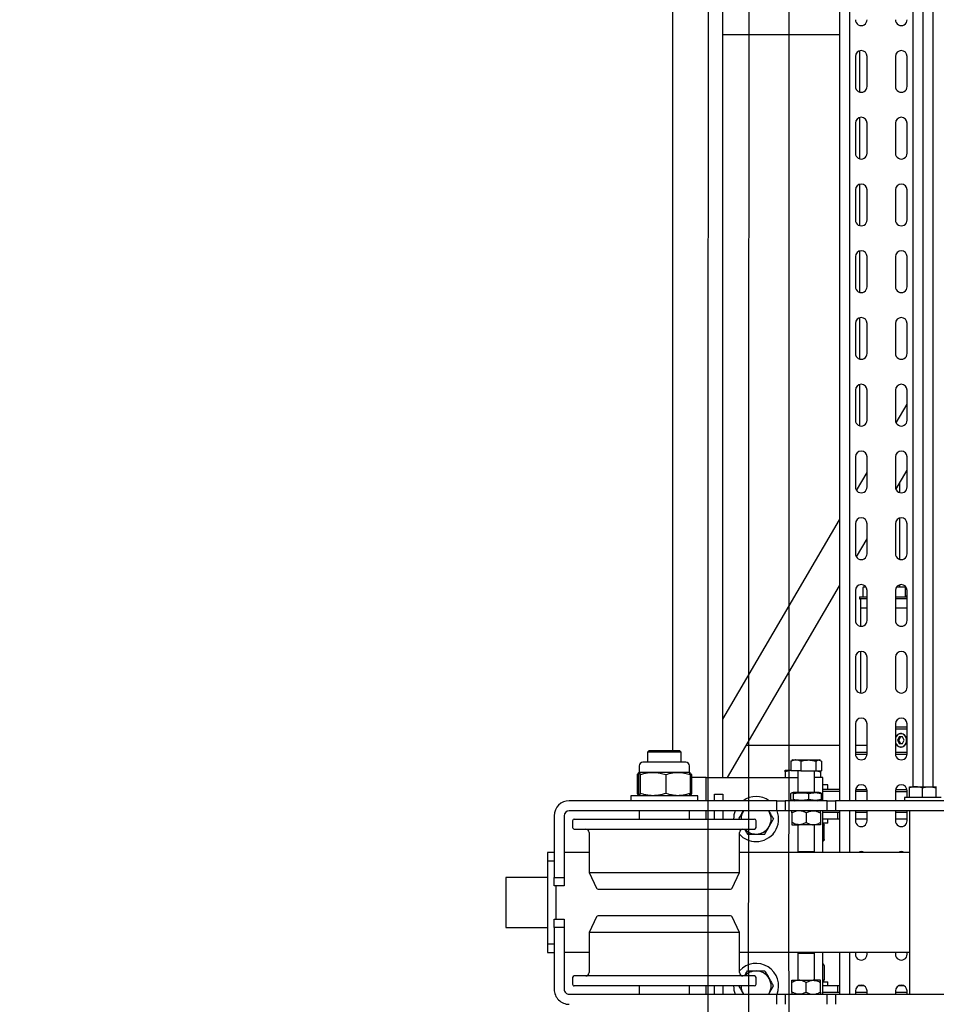
# Model space of a CAD drawing. Units: millimetres. Extents: x -17903 to 19001, y -10133 to 10068.
# Drawn here: x -6803 to -6253, y -2086 to -1496 of the extents above; entities that cross this region are included whole.
import ezdxf

# ---------------------------------------------------------------- set-up
doc = ezdxf.new("R2010")
doc.units = ezdxf.units.MM
doc.set_wipeout_variables(frame=1)
for name, color, linetype in [('1_GRIL', 7, 'Continuous'), ('5.Machinerie', 140, 'Continuous'), ('n° porteuse', 250, 'Continuous')]:
    doc.layers.add(name, color=color, linetype=linetype)

# ---------------------------------------------------------------- blocks, each defined once
blk = doc.blocks.new('Rail gril PS')
blk.add_wipeout([(1987928.62, 922250.58), (1980604.83, 922250.58), (1980604.83, 922332.58), (1987928.62, 922332.58)])
blk = doc.blocks.new('faux gril')
blk.add_blockref('Rail gril PS', (-268807.68, -10026.9))
blk = doc.blocks.new('Equipe Compacte Motorisee PS')
for p, q in [((1939, 52.5), (1939, -52.5)), ((1945, 52.5), (1945, -52.5)), ((2055, -52.5), (2055, 52.5)), ((69.4, 6), (1930.6, 6)), ((1930.6, 7.99), (1930.61, 8.01)), ((1930.6, 3.69), (1930.6, 7.99)), ((1931.31, 7.79), (1937, 7.79)), ((1937, 11), (1937, -7.1)), ((69.4, 0), (1930.6, 0)), ((1930.6, -4.3), (1930.6, 3.69)), ((1930.6, -8), (1930.6, -4.3)), ((1931.31, -0.4), (1937, -0.4)), ((69.4, -6), (1930.6, -6)), ((1511, -9.5), (1493, -9.5)), ((1551, -9.5), (1533, -9.5)), ((1591, -9.5), (1573, -9.5)), ((1631, -9.5), (1613, -9.5)), ((1671, -9.5), (1653, -9.5)), ((1711, -9.5), (1693, -9.5)), ((1712.67, -16.08), (1701.43, -9.5)), ((1751, -9.5), (1733, -9.5)), ((1752.45, -16.19), (1741.02, -9.5)), ((1791, -9.5), (1773, -9.5)), ((1810.8, -15.72), (1810.8, -11.1)), ((1816.8, -10.5), (1811.4, -10.5)), ((1831, -9.5), (1813, -9.5)), ((1816.5, -9.5), (1816.5, -10.5)), ((1816.8, -9.95), (1816.8, -9.5)), ((1816.8, -16.5), (1816.8, -9.95)), ((1818, -9.5), (1818, -16.22)), ((1823.5, -16.5), (1823.5, -9.5)), ((1871, -9.5), (1853, -9.5)), ((1911, -9.5), (1893, -9.5)), ((1894.8, -16.5), (1894.8, -9.5)), ((1895.9, -16.5), (1895.9, -9.5)), ((1902.8, -11.25), (1900.8, -12.25)), ((1904.8, -12.25), (1902.8, -11.25)), ((1911.19, -16.49), (1911.19, -9.51)), ((1930.6, -8), (1930.6, -8.01)), ((1931.31, -8.19), (1937, -8.19)), ((1932.21, -16.41), (1932.21, -9.59)), ((1937, -9.5), (1933, -9.5)), ((1933.4, -16.5), (1933.4, -9.5)), ((1937, -7.1), (1937, -11)), ((1937, -11), (1939, -11)), ((1945, -8), (2055, -8)), ((1951, -9.5), (1945, -9.5)), ((1946, -9.5), (1946, -16.5)), ((1950, -9.5), (1950, -16.5)), ((1970, -8), (1970, -110)), ((2030, -8), (2030, -110)), ((2031, -9.5), (2030, -9.5)), ((2050, -11.2), (2050, -14.8)), ((2055, -9.5), (2053, -9.5)), ((2054, -9.5), (2054, -16.5)), ((1493, -16.5), (1511, -16.5)), ((1533, -16.5), (1551, -16.5)), ((1573, -16.5), (1591, -16.5)), ((1613, -16.5), (1631, -16.5)), ((1653, -16.5), (1671, -16.5)), ((1693, -16.5), (1711, -16.5)), ((1733, -16.5), (1751, -16.5)), ((1748.71, -14), (1754.35, -14)), ((1769.65, -14), (1794.35, -14)), ((1773, -16.5), (1791, -16.5)), ((1809.65, -14), (1810.8, -14)), ((1813, -16.5), (1831, -16.5)), ((1818, -16.5), (1818, -16.22)), ((1853, -16.5), (1871, -16.5)), ((1893, -16.5), (1911, -16.5)), ((1900.8, -12.25), (1900.8, -14.25)), ((1900.8, -13.44), (1902.8, -14.44)), ((1900.8, -14.25), (1902.8, -15.25)), ((1902.8, -14.44), (1904.8, -13.44)), ((1902.8, -15.25), (1904.8, -14.25)), ((1902.8, -14.44), (1902.8, -15.25)), ((1904.8, -14.25), (1904.8, -12.25)), ((1933, -16.5), (1939, -16.5)), ((1945, -16.5), (1951, -16.5)), ((2030, -16.5), (2031, -16.5)), ((2053, -16.5), (2055, -16.5)), ((1511, -33.5), (1493, -33.5)), ((1551, -33.5), (1533, -33.5)), ((1591, -33.5), (1573, -33.5)), ((1631, -33.5), (1613, -33.5)), ((1671, -33.5), (1653, -33.5)), ((1711, -33.5), (1693, -33.5)), ((1751, -33.5), (1733, -33.5)), ((1753.14, -39.77), (1742.43, -33.5)), ((1791, -33.5), (1773, -33.5)), ((1792.96, -39.9), (1782.02, -33.5)), ((1810.8, -35.4), (1810.8, -34.28)), ((1831, -33.5), (1813, -33.5)), ((1816.8, -38), (1816.8, -33.5)), ((1818, -33.5), (1818, -37.39)), ((1823.5, -37.5), (1823.5, -33.5)), ((1871, -33.5), (1853, -33.5)), ((1911, -33.5), (1893, -33.5)), ((1906, -33.5), (1906, -40.5)), ((1911.19, -40.49), (1911.19, -33.51)), ((1932.21, -40.41), (1932.21, -33.59)), ((1939, -33.5), (1933, -33.5)), ((1933.4, -33.5), (1933.4, -40.5)), ((1951, -33.5), (1945, -33.5)), ((1946, -33.5), (1946, -40.5)), ((1950, -33.5), (1950, -40.5)), ((2031, -33.5), (2030, -33.5)), ((2050, -35.2), (2050, -38.8)), ((2055, -33.5), (2053, -33.5)), ((2054, -33.5), (2054, -40.5)), ((1489.66, -38.05), (1514.34, -38.05)), ((1493, -40.5), (1511, -40.5)), ((1529.66, -38.05), (1554.34, -38.05)), ((1533, -40.5), (1551, -40.5)), ((1569.66, -38.05), (1594.34, -38.05)), ((1573, -40.5), (1591, -40.5)), ((1609.66, -38.05), (1634.34, -38.05)), ((1613, -40.5), (1631, -40.5)), ((1649.66, -38.05), (1674.34, -38.05)), ((1653, -40.5), (1671, -40.5)), ((1689.66, -38.05), (1714.34, -38.05)), ((1693, -40.5), (1711, -40.5)), ((1733, -40.5), (1751, -40.5)), ((1773, -40.5), (1791, -40.5)), ((1811.4, -36), (1816.8, -36)), ((1813, -40.5), (1831, -40.5)), ((1816.8, -38), (1818, -38)), ((1818, -38), (1818, -37.39)), ((1818, -37.5), (1823.5, -37.5)), ((1823.5, -37.5), (1834.46, -37.5)), ((1849.54, -37.5), (1874.46, -37.5)), ((1853, -40.5), (1871, -40.5)), ((1893, -40.5), (1911, -40.5)), ((1933, -40.5), (1939, -40.5)), ((1945, -40.5), (1951, -40.5)), ((2030, -40.5), (2031, -40.5)), ((2053, -40.5), (2055, -40.5)), ((61, -44), (1939, -44)), ((1945, -44), (1970, -44)), ((2030, -44), (2055, -44)), ((61, -50), (1939, -50)), ((1480, -50), (1480, -120)), ((1890.21, -120), (1770.62, -50)), ((1925, -117.19), (1810.21, -50)), ((1906, -50), (1906, -106.07)), ((1932, -60), (1932, -50)), ((1933.4, -50), (1933.4, -60)), ((1939, -52.5), (1945, -52.5)), ((1939, -57.5), (1939, -52.5)), ((1945, -50), (1970, -50)), ((1945, -52.5), (1945, -57.5)), ((1946, -50), (1946, -51)), ((1950, -51), (1946, -51)), ((1946, -51), (1946, -60)), ((1950, -50), (1950, -51)), ((1950, -51), (1950, -60)), ((2030, -50), (2055, -50)), ((2050, -50), (2050, -51)), ((2054, -51), (2050, -51)), ((2050, -51), (2050, -60)), ((2054, -50), (2054, -51)), ((2054, -51), (2054, -60)), ((2055, -52.5), (2061, -52.5)), ((2055, -57.5), (2055, -52.5)), ((1932, -57), (1929.5, -57)), ((1929.5, -57), (1929.5, -57.71)), ((1929.5, -57.71), (1929.5, -60)), ((1945, -57.5), (1939, -57.5)), ((1939, -57.5), (1939, -82.5)), ((1945, -57.5), (1945, -82.5)), ((1952.5, -57), (1950, -57)), ((1952.5, -57), (1952.5, -60)), ((2050, -57), (2047.5, -57)), ((2047.5, -60), (2047.5, -57)), ((2061, -57.5), (2055, -57.5)), ((2055, -82.5), (2055, -57.5)), ((1914.92, -61.44), (1914.6, -62)), ((1914.6, -62.52), (1914.6, -62)), ((1914.6, -68.72), (1914.6, -62.52)), ((1915.31, -60.88), (1921, -60.88)), ((1915.31, -64.16), (1921, -64.16)), ((1921, -64.16), (1921, -60.88)), ((1921, -63.87), (1921.64, -61.5)), ((1921, -73.27), (1921, -64.16)), ((1921.64, -61.5), (1925, -61.5)), ((1925, -60), (1925, -65)), ((1939, -60), (1925, -60)), ((1934, -63), (1934, -63.45)), ((1934, -63.45), (1934, -77)), ((1938.3, -60.82), (1934.7, -60.82)), ((1970, -60), (1945, -60)), ((1946.31, -61.5), (1952.09, -61.5)), ((1953.4, -61.5), (1953.4, -65.75)), ((1962.3, -59.3), (1953.7, -59.3)), ((2055, -60), (2030, -60)), ((2037.7, -59.3), (2046.3, -59.3)), ((2046.6, -61.5), (2046.6, -65.75)), ((2053.68, -61.5), (2047.91, -61.5)), ((1914.6, -76.2), (1914.6, -68.72)), ((1934, -65), (1921, -65)), ((1938.3, -68.42), (1934.7, -68.42)), ((1946.31, -70), (1952.09, -70)), ((1969.5, -65), (1953.4, -65)), ((1953.4, -65.75), (1953.4, -74.25)), ((1970, -65.5), (1969.5, -65)), ((1969.5, -75), (1969.5, -65)), ((2030.5, -65), (2030, -65.5)), ((2046.6, -65), (2030.5, -65)), ((2030.5, -65), (2030.5, -65.32)), ((2030.5, -65.32), (2030.5, -75)), ((2046.6, -74.25), (2046.6, -65.75)), ((2053.68, -70), (2047.91, -70)), ((1914.6, -78), (1914.6, -76.2)), ((1915.31, -73.27), (1921, -73.27)), ((1921, -73.27), (1921, -79.12)), ((1921, -75), (1934, -75)), ((1925, -130), (1925, -75)), ((1953.4, -78.5), (1953.4, -74.25)), ((1953.4, -75), (1969.5, -75)), ((1969.5, -75), (1970, -74.5)), ((2030, -74.5), (2030.5, -75)), ((2030.5, -75), (2046.6, -75)), ((2046.6, -78.5), (2046.6, -74.25)), ((1914.6, -78), (1914.92, -78.56)), ((1915.31, -79.12), (1921, -79.12)), ((1920.7, -82.5), (1920.7, -79.12)), ((1921.64, -82.5), (1925, -82.5)), ((1938.3, -77.6), (1934.7, -77.6)), ((1938.3, -79.18), (1934.7, -79.18)), ((1939, -82.5), (1945, -82.5)), ((1939, -87.5), (1939, -82.5)), ((1945, -82.5), (1945, -87.5)), ((1946.31, -78.5), (1952.09, -78.5)), ((2053.68, -78.5), (2047.91, -78.5)), ((2055, -82.5), (2061, -82.5)), ((2055, -87.5), (2055, -82.5)), ((1945, -87.5), (1939, -87.5)), ((1939, -87.5), (1939, -212)), ((1945, -87.5), (1945, -212)), ((2061, -87.5), (2055, -87.5)), ((2055, -212), (2055, -87.5)), ((1945.5, -92.21), (1945, -92.52)), ((1945, -92.49), (1945.5, -92.21)), ((2055, -92.52), (2054.5, -92.21)), ((2055, -92.49), (2054.5, -92.21)), ((1955, -100), (1951, -100)), ((2049, -100), (2045, -100)), ((1950, -209), (1950, -101)), ((1956, -209), (1956, -101)), ((2044, -101), (2044, -104.47)), ((2044, -104.47), (2044, -209)), ((2050, -101), (2050, -104.47)), ((2050, -104.47), (2050, -209)), ((1945, -107.48), (1945.5, -107.79)), ((1982, -110), (1958, -110)), ((1991.42, -114.39), (1982, -110)), ((1982, -200), (1982, -110)), ((2018, -110), (2008.58, -114.39)), ((2042, -110), (2018, -110)), ((2018, -110), (2018, -112.89)), ((2054.5, -107.79), (2055, -107.48)), ((1992, -194.7), (1992, -115.3)), ((2008, -115.3), (2008, -117.85)), ((2008, -117.85), (2008, -194.7)), ((2018, -112.89), (2018, -200)), ((1925, -120), (75, -120)), ((1935, -125), (1935, -120)), ((1935, -120), (1939, -120)), ((1945, -120), (1950, -120)), ((2050, -120), (2055, -120)), ((1939, -125), (1935, -125)), ((1950, -125), (1945, -125)), ((2055, -125), (2050, -125)), ((1939, -130), (1925, -130)), ((1925, -130), (1925, -138.67)), ((1939, -135), (1936, -135)), ((1936, -135), (1936, -175)), ((1950, -130), (1945, -130)), ((2055, -130), (2050, -130)), ((1922, -140), (1918.1, -140)), ((1922.02, -139.96), (1922, -140)), ((1922, -140), (1922, -146.82)), ((1922.17, -139.7), (1922.02, -139.96)), ((1923.34, -138.67), (1934.66, -138.67)), ((1923.34, -139.56), (1934.66, -139.56)), ((1936, -140), (1935.84, -139.72)), ((1950, -140), (1945, -140)), ((2055, -140), (2050, -140)), ((1910, -145), (1909, -146)), ((1909, -164), (1909, -146)), ((1916, -145), (1910, -145)), ((1910, -145), (1910, -165)), ((1916, -142.1), (1916, -154.31)), ((1922, -146.82), (1922, -161.79)), ((1909, -150), (91, -150)), ((1916, -154.31), (1916, -167.9)), ((1923.34, -154.07), (1934.66, -154.07)), ((1909, -164), (1910, -165)), ((1910, -165), (1916, -165)), ((1922, -161.79), (1922, -169.98)), ((1918.1, -170), (1922, -170)), ((1922, -169.98), (1922, -170)), ((1922.06, -170.02), (1922, -169.98)), ((1922, -170), (1922.02, -170.04)), ((1922.02, -170.04), (1922.17, -170.3)), ((1923.34, -170.44), (1922.26, -170.18)), ((1923.34, -171.33), (1923.06, -170.37)), ((1923.34, -169.52), (1934.66, -169.52)), ((1923.34, -170.44), (1934.66, -170.44)), ((1934.96, -170.37), (1934.66, -171.33)), ((1935.84, -170.28), (1936, -170)), ((1945, -170), (1950, -170)), ((2050, -170), (2055, -170)), ((1923.34, -171.33), (1934.66, -171.33)), ((1936, -175), (1939, -175)), ((1958, -200), (1982, -200)), ((1970, -200), (1970, -215)), ((1982, -200), (1991.42, -195.61)), ((2008.58, -195.61), (2018, -200)), ((2018, -200), (2042, -200)), ((2030, -200), (2030, -215)), ((1951, -210), (1955, -210)), ((2045, -210), (2049, -210)), ((1948, -215), (1985, -215)), ((1985, -221), (1985, -215)), ((1985, -215), (1990, -215)), ((1990, -215), (1990, -221)), ((2010, -221), (2010, -215)), ((2010, -215), (2015, -215)), ((2015, -215), (2015, -221)), ((2015, -215), (2052, -215)), ((1948, -221), (1985, -221)), ((1970, -221), (1970, -225)), ((1975, -225), (1975, -221)), ((1990, -221), (1985, -221)), ((1990, -220), (2010, -220)), ((2015, -221), (2010, -221)), ((2015, -221), (2052, -221)), ((2025, -221), (2025, -225)), ((2030, -225), (2030, -221)), ((1970, -225), (1975, -225)), ((1975, -225), (2025, -225)), ((1985, -225), (1985, -250)), ((2015, -250), (2015, -225)), ((2025, -225), (2030, -225)), ((1985, -250), (2015, -250))]:
    blk.add_line(p, q)
at = {"flags": 128}
for points in [[(1904.06, -16.5), (1905.03, -16.08), (1905.9, -15.39), (1906.49, -14.5), (1906.75, -13.51), (1906.66, -12.49), (1906.23, -11.54), (1905.49, -10.74), (1904.52, -10.16), (1903.39, -9.86), (1902.21, -9.86), (1901.08, -10.16), (1900.11, -10.74), (1899.37, -11.54), (1898.94, -12.49), (1898.85, -13.51), (1899.11, -14.5), (1899.7, -15.39), (1900.57, -16.08), (1901.54, -16.5)], [(1963.39, -60), (1963.27, -59.79), (1963.26, -59.78)]]:
    blk.add_lwpolyline(points, dxfattribs=at)
for centre, radius, start, end in [((1471, -13), 3.5, 270, 90), ((1493, -13), 3.5, 90, 270), ((1511, -13), 3.5, 270, 90), ((1533, -13), 3.5, 90, 270), ((1551, -13), 3.5, 270, 90), ((1573, -13), 3.5, 90, 270), ((1591, -13), 3.5, 270, 90), ((1613, -13), 3.5, 90, 270), ((1631, -13), 3.5, 270, 90), ((1653, -13), 3.5, 90, 270), ((1671, -13), 3.5, 270, 90), ((1693, -13), 3.5, 90, 270), ((1711, -13), 3.5, 270, 90), ((1733, -13), 3.5, 90, 270), ((1751, -13), 3.5, 270, 90), ((1773, -13), 3.5, 90, 270), ((1791, -13), 3.5, 270, 90), ((1813, -13), 3.5, 90, 270), ((1811.4, -11.1), 0.6, 90, 180), ((1831, -13), 3.5, 270, 90), ((1853, -13), 3.5, 90, 270), ((1871, -13), 3.5, 270, 90), ((1893, -13), 3.5, 90, 270), ((1902.8, -13.95), 4.22, 28.33495, 151.66505), ((1911, -13), 3.5, 270, 90), ((1933, -13), 3.5, 90, 270), ((1951, -13), 3.5, 270, 90), ((1973, -13), 3.5, 148.99728, 211.00272), ((2031, -13), 3.5, 270, 90), ((2053, -13), 3.5, 90, 270), ((1901.84, -13.23), 3.04, 155.10179, 204.89821), ((1902.51, -12.82), 3.82, 206.20162, 254.42223), ((1903.09, -12.82), 3.82, 285.57416, 333.79919), ((1903.76, -13.23), 3.04, 335.10178, 24.89822), ((1471, -37), 3.5, 270, 90), ((1493, -37), 3.5, 90, 270), ((1511, -37), 3.5, 270, 90), ((1533, -37), 3.5, 90, 270), ((1551, -37), 3.5, 270, 90), ((1573, -37), 3.5, 90, 270), ((1591, -37), 3.5, 270, 90), ((1613, -37), 3.5, 90, 270), ((1631, -37), 3.5, 270, 90), ((1653, -37), 3.5, 90, 270), ((1671, -37), 3.5, 270, 90), ((1693, -37), 3.5, 90, 270), ((1711, -37), 3.5, 270, 90), ((1733, -37), 3.5, 90, 270), ((1751, -37), 3.5, 270, 90), ((1773, -37), 3.5, 90, 270), ((1791, -37), 3.5, 270, 90), ((1813, -37), 3.5, 90, 270), ((1811.4, -35.4), 0.6, 180, 270), ((1831, -37), 3.5, 270, 90), ((1853, -37), 3.5, 90, 270), ((1871, -37), 3.5, 270, 90), ((1893, -37), 3.5, 90, 270), ((1911, -37), 3.5, 270, 90), ((1933, -37), 3.5, 90, 270), ((1951, -37), 3.5, 270, 90), ((1973, -37), 3.5, 148.99728, 211.00272), ((2031, -37), 3.5, 270, 90), ((2053, -37), 3.5, 90, 270), ((1940.01, -63), 6.01, 164.39919, 180), ((1932.99, -63), 6.01, 0, 15.58686), ((1953.7, -60.5), 1.2, 130.52577, 155.46525), ((1962.3, -60.5), 1.2, 69.62889, 95.96146), ((2037.7, -60.5), 1.2, 128.9388, 155.46525), ((2046.3, -60.5), 1.2, 69.77402, 95.91672), ((2046.3, -60.5), 1.2, 24.53475, 52.33151), ((1940.01, -77), 6.01, 180, 195.61011), ((1932.99, -77), 6.01, 344.41833, 0), ((1950, -100), 13.5, 0, 111.73846), ((2050, -100), 13.5, 68.26154, 227.79456), ((1950, -100), 13.5, 144.56906, 215.43094), ((1950, -100), 9, 60, 120), ((1950, -100), 9, 0, 60), ((2050, -100), 9, 120, 180), ((2050, -100), 9, 60, 120), ((1951, -101), 1, 90, 180), ((1955, -101), 1, 0, 90), ((1950, -100), 9, 311.81031, 0), ((1950, -100), 13.5, 312.20545, 0), ((2050, -100), 9, 180, 228.18969), ((2045, -101), 1, 90, 180), ((2049, -101), 1, 0, 90), ((1950, -100), 9, 240, 270), ((1958, -108), 2, 180, 270), ((2042, -108), 2, 270, 0), ((2050, -100), 9, 270, 300), ((1950, -100), 13.5, 248.26154, 270), ((1991, -115.3), 1, 0, 65), ((2009, -115.3), 1, 115, 180), ((2050, -100), 13.5, 270, 291.73846), ((1918.1, -142.1), 2.1, 90, 180), ((1918.1, -167.9), 2.1, 180, 270), ((1991, -194.7), 1, 295, 0), ((2009, -194.7), 1, 180, 245), ((1958, -202), 2, 90, 180), ((2042, -202), 2, 0, 90), ((1948, -212), 9, 180, 270), ((1948, -212), 3, 180, 270), ((1951, -209), 1, 180, 270), ((1955, -209), 1, 270, 0), ((2045, -209), 1, 180, 270), ((2049, -209), 1, 270, 0), ((2052, -212), 3, 270, 0), ((2052, -212), 9, 270, 0)]:
    blk.add_arc(centre, radius, start, end)
for points, knots in [([(1931.31, 7.79), (1931.23, 7.8), (1930.81, 7.87), (1930.69, 7.94), (1930.6, 7.99)], [0, 0, 0, 0, 0.19828, 1, 1, 1, 1]), ([(1930.6, 3.69), (1930.6, 3.79), (1930.61, 4.53), (1930.76, 5.91), (1931.13, 7.16), (1931.31, 7.79)], [0, 0, 0, 0, 0.070084, 0.530779, 1, 1, 1, 1]), ([(1931.31, -0.4), (1931.11, 0.26), (1930.71, 1.6), (1930.64, 2.99), (1930.6, 3.69)], [0, 0, 0, 0, 0.495458, 1, 1, 1, 1]), ([(1931.31, -0.4), (1931.11, -1.04), (1930.71, -2.31), (1930.64, -3.63), (1930.6, -4.3)], [0, 0, 0, 0, 0.495458, 1, 1, 1, 1]), ([(1930.6, -4.3), (1930.6, -4.39), (1930.61, -5.09), (1930.76, -6.41), (1931.13, -7.6), (1931.31, -8.19)], [0, 0, 0, 0, 0.070087, 0.53078, 1, 1, 1, 1]), ([(1906.52, -11.95), (1906.31, -11.59), (1905.89, -10.86), (1904.81, -10.06), (1903.53, -9.62), (1902.16, -9.61), (1900.88, -10.02), (1899.75, -10.81), (1899.31, -11.56), (1899.08, -11.95)], [0, 0, 0, 0, 0.141732, 0.283435, 0.425375, 0.566072, 0.705783, 0.846292, 1, 1, 1, 1]), ([(1910, -16.5), (1910, -15.01), (1910, -12.73), (1910, -10.33), (1910, -9.5)], [0, 0, 0, 0, 0.654584, 1, 1, 1, 1]), ([(1931.31, -8.19), (1931.23, -8.18), (1930.84, -8.12), (1930.73, -8.06), (1930.64, -8.01)], [0, 0, 0, 0, 0.214167, 1, 1, 1, 1]), ([(1899.08, -11.95), (1898.95, -12.28), (1898.69, -12.95), (1898.78, -13.85), (1899, -14.34), (1899.08, -14.51)], [0, 0, 0, 0, 0.390991, 0.783022, 1, 1, 1, 1]), ([(1906.52, -14.51), (1906.65, -14.19), (1906.91, -13.55), (1906.82, -12.64), (1906.6, -12.13), (1906.52, -11.95)], [0, 0, 0, 0, 0.390985, 0.783019, 1, 1, 1, 1]), ([(1910, -40.5), (1910, -40.36), (1910, -39.33), (1910, -37.03), (1910, -34.59), (1910, -33.5)], [0, 0, 0, 0, 0.083923, 0.592806, 1, 1, 1, 1]), ([(1914.6, -62.52), (1914.61, -62.4), (1914.64, -61.84), (1915.02, -61.3), (1915.31, -60.88)], [0, 0, 0, 0, 0.221869, 1, 1, 1, 1]), ([(1915.31, -64.16), (1915.23, -64.05), (1914.81, -63.52), (1914.69, -62.96), (1914.6, -62.52)], [0, 0, 0, 0, 0.198278, 1, 1, 1, 1]), ([(1914.6, -68.72), (1914.6, -68.61), (1914.61, -67.79), (1914.76, -66.25), (1915.13, -64.86), (1915.31, -64.16)], [0, 0, 0, 0, 0.070087, 0.530784, 1, 1, 1, 1]), ([(1921.64, -61.5), (1921.53, -61.5), (1921.26, -61.5), (1921.1, -61.5), (1921, -61.5)], [0, 0, 0, 0, 0.404904, 1, 1, 1, 1]), ([(1934.7, -68.42), (1934.52, -67.61), (1934.15, -65.97), (1934.14, -63.4), (1934.51, -61.7), (1934.7, -60.82)], [0, 0, 0, 0, 0.322153, 0.652914, 1, 1, 1, 1]), ([(1934.7, -60.82), (1934.48, -60.99), (1934.23, -61.18), (1934.24, -61.37), (1934.24, -61.39)], [0, 0, 0, 0, 0.894442, 1, 1, 1, 1]), ([(1938.3, -60.82), (1938.48, -61.63), (1938.85, -63.28), (1938.86, -65.84), (1938.49, -67.55), (1938.3, -68.42)], [0, 0, 0, 0, 0.322154, 0.652914, 1, 1, 1, 1]), ([(1938.77, -61.39), (1938.77, -61.38), (1938.78, -61.19), (1938.54, -61), (1938.3, -60.82)], [0, 0, 0, 0, 0.036933, 1, 1, 1, 1]), ([(1945, -65.75), (1945.08, -65), (1945.23, -63.52), (1945.95, -62.17), (1946.31, -61.5)], [0, 0, 0, 0, 0.503999, 1, 1, 1, 1]), ([(1946.31, -61.5), (1946.04, -61.5), (1945.3, -61.5), (1945.12, -61.5), (1945, -61.5)], [0, 0, 0, 0, 0.370921, 1, 1, 1, 1]), ([(1953.4, -65.75), (1953.32, -65), (1953.17, -63.52), (1952.45, -62.17), (1952.09, -61.5)], [0, 0, 0, 0, 0.504001, 1, 1, 1, 1]), ([(1952.09, -61.5), (1952.36, -61.5), (1953.1, -61.5), (1953.28, -61.5), (1953.4, -61.5)], [0, 0, 0, 0, 0.3709191, 1, 1, 1, 1]), ([(1952.65, -60), (1952.7, -59.89), (1952.79, -59.71), (1953.03, -59.49), (1953.29, -59.36), (1953.51, -59.31), (1953.64, -59.3), (1953.7, -59.3)], [0, 0, 0, 0, 0.344035, 0.617461, 0.781184, 0.908644, 1, 1, 1, 1]), ([(1962.3, -59.3), (1962.37, -59.3), (1962.51, -59.31), (1962.75, -59.38), (1963.02, -59.53), (1963.26, -59.74), (1963.29, -59.92), (1963.31, -60)], [0, 0, 0, 0, 0.114376, 0.228239, 0.420733, 0.758944, 1, 1, 1, 1]), ([(2037.7, -59.3), (2037.63, -59.3), (2037.49, -59.31), (2037.25, -59.38), (2036.98, -59.53), (2036.74, -59.74), (2036.71, -59.92), (2036.69, -60)], [0, 0, 0, 0, 0.1143198, 0.2281324, 0.4206819, 0.7589407, 1, 1, 1, 1]), ([(2047.35, -60), (2047.3, -59.89), (2047.21, -59.71), (2046.97, -59.49), (2046.71, -59.36), (2046.49, -59.31), (2046.36, -59.3), (2046.3, -59.3)], [0, 0, 0, 0, 0.344003, 0.617419, 0.781181, 0.908522, 1, 1, 1, 1]), ([(2046.6, -65.75), (2046.68, -65), (2046.83, -63.52), (2047.55, -62.17), (2047.91, -61.5)], [0, 0, 0, 0, 0.503993, 1, 1, 1, 1]), ([(2047.91, -61.5), (2047.64, -61.5), (2046.9, -61.5), (2046.72, -61.5), (2046.6, -61.5)], [0, 0, 0, 0, 0.370921, 1, 1, 1, 1]), ([(2055, -65.75), (2054.92, -65), (2054.77, -63.52), (2054.05, -62.17), (2053.68, -61.5)], [0, 0, 0, 0, 0.503996, 1, 1, 1, 1]), ([(2053.68, -61.5), (2053.96, -61.5), (2054.7, -61.5), (2054.88, -61.5), (2055, -61.5)], [0, 0, 0, 0, 0.370918, 1, 1, 1, 1]), ([(1915.31, -73.27), (1915.11, -72.53), (1914.71, -71.04), (1914.64, -69.49), (1914.6, -68.72)], [0, 0, 0, 0, 0.495459, 1, 1, 1, 1]), ([(1934.7, -77.6), (1934.55, -76.93), (1934.22, -75.41), (1934.17, -73.12), (1934.23, -70.79), (1934.47, -69.26), (1934.68, -68.48), (1934.7, -68.42)], [0, 0, 0, 0, 0.223632, 0.499955, 0.740623, 0.980613, 1, 1, 1, 1]), ([(1938.3, -68.42), (1938.45, -69.1), (1938.78, -70.61), (1938.83, -72.9), (1938.77, -75.24), (1938.53, -76.77), (1938.32, -77.54), (1938.3, -77.6)], [0, 0, 0, 0, 0.223631, 0.499955, 0.740622, 0.980613, 1, 1, 1, 1]), ([(1946.31, -70), (1946.01, -69.42), (1945.38, -68.23), (1945.03, -66.77), (1945, -65.93), (1945, -65.75)], [0, 0, 0, 0, 0.432387, 0.879553, 1, 1, 1, 1]), ([(1946.31, -70), (1946.01, -70.58), (1945.38, -71.77), (1945.03, -73.23), (1945, -74.07), (1945, -74.25)], [0, 0, 0, 0, 0.432387, 0.879553, 1, 1, 1, 1]), ([(1952.09, -70), (1952.39, -69.42), (1953.02, -68.23), (1953.37, -66.77), (1953.4, -65.93), (1953.4, -65.75)], [0, 0, 0, 0, 0.432385, 0.879554, 1, 1, 1, 1]), ([(1952.09, -70), (1952.39, -70.58), (1953.02, -71.77), (1953.37, -73.23), (1953.4, -74.07), (1953.4, -74.25)], [0, 0, 0, 0, 0.432385, 0.879554, 1, 1, 1, 1]), ([(2047.91, -70), (2047.61, -69.42), (2046.98, -68.23), (2046.63, -66.77), (2046.6, -65.93), (2046.6, -65.75)], [0, 0, 0, 0, 0.432386, 0.879554, 1, 1, 1, 1]), ([(2047.91, -70), (2047.61, -70.58), (2046.98, -71.77), (2046.63, -73.23), (2046.6, -74.07), (2046.6, -74.25)], [0, 0, 0, 0, 0.432386, 0.879554, 1, 1, 1, 1]), ([(2053.68, -70), (2053.99, -69.42), (2054.62, -68.23), (2054.97, -66.77), (2055, -65.93), (2055, -65.75)], [0, 0, 0, 0, 0.432385, 0.879553, 1, 1, 1, 1]), ([(2053.68, -70), (2053.99, -70.58), (2054.62, -71.77), (2054.97, -73.23), (2055, -74.07), (2055, -74.25)], [0, 0, 0, 0, 0.432385, 0.879553, 1, 1, 1, 1]), ([(1915.31, -73.27), (1915.11, -73.75), (1914.71, -74.71), (1914.64, -75.7), (1914.6, -76.2)], [0, 0, 0, 0, 0.495457, 1, 1, 1, 1]), ([(1914.6, -76.2), (1914.6, -76.27), (1914.61, -76.79), (1914.76, -77.78), (1915.13, -78.67), (1915.31, -79.12)], [0, 0, 0, 0, 0.070085, 0.530782, 1, 1, 1, 1]), ([(1945, -74.25), (1945.08, -75), (1945.23, -76.48), (1945.95, -77.83), (1946.31, -78.5)], [0, 0, 0, 0, 0.503999, 1, 1, 1, 1]), ([(1953.4, -74.25), (1953.32, -75), (1953.17, -76.48), (1952.45, -77.83), (1952.09, -78.5)], [0, 0, 0, 0, 0.5040005, 1, 1, 1, 1]), ([(2046.6, -74.25), (2046.68, -75), (2046.83, -76.48), (2047.55, -77.83), (2047.91, -78.5)], [0, 0, 0, 0, 0.503993, 1, 1, 1, 1]), ([(2055, -74.25), (2054.92, -75), (2054.77, -76.48), (2054.05, -77.83), (2053.68, -78.5)], [0, 0, 0, 0, 0.503996, 1, 1, 1, 1]), ([(1915.31, -79.12), (1915.22, -79.01), (1915.06, -78.82), (1915.01, -78.63), (1914.98, -78.54)], [0, 0, 0, 0, 0.559738, 1, 1, 1, 1]), ([(1921.64, -82.5), (1921.53, -82.5), (1921.21, -82.5), (1920.8, -82.5), (1920.73, -82.5), (1920.7, -82.5)], [0, 0, 0, 0, 0.1943467, 0.5944322, 1, 1, 1, 1]), ([(1920.86, -78.99), (1920.89, -79.35), (1921, -80.54), (1921.38, -81.69), (1921.64, -82.5)], [0, 0, 0, 0, 0.302661, 1, 1, 1, 1]), ([(1934.7, -79.18), (1934.52, -79.01), (1934.15, -78.67), (1934.14, -78.14), (1934.51, -77.78), (1934.7, -77.6)], [0, 0, 0, 0, 0.322153, 0.652915, 1, 1, 1, 1]), ([(1938.3, -77.6), (1938.48, -77.77), (1938.85, -78.11), (1938.86, -78.64), (1938.49, -79), (1938.3, -79.18)], [0, 0, 0, 0, 0.322153, 0.652915, 1, 1, 1, 1]), ([(1946.31, -78.5), (1946.04, -78.5), (1945.3, -78.5), (1945.12, -78.5), (1945, -78.5)], [0, 0, 0, 0, 0.370921, 1, 1, 1, 1]), ([(1952.09, -78.5), (1952.36, -78.5), (1953.1, -78.5), (1953.28, -78.5), (1953.4, -78.5)], [0, 0, 0, 0, 0.3709191, 1, 1, 1, 1]), ([(2047.91, -78.5), (2047.64, -78.5), (2046.9, -78.5), (2046.72, -78.5), (2046.6, -78.5)], [0, 0, 0, 0, 0.370921, 1, 1, 1, 1]), ([(2053.68, -78.5), (2053.96, -78.5), (2054.7, -78.5), (2054.88, -78.5), (2055, -78.5)], [0, 0, 0, 0, 0.370918, 1, 1, 1, 1]), ([(1945.5, -92.21), (1945.61, -92.14), (1946.41, -91.68), (1947.94, -90.8), (1949.31, -90.01), (1950, -89.61)], [0, 0, 0, 0, 0.070082, 0.530778, 1, 1, 1, 1]), ([(1954.5, -92.21), (1954.39, -92.14), (1953.59, -91.68), (1952.06, -90.8), (1950.69, -90.01), (1950, -89.61)], [0, 0, 0, 0, 0.0700832, 0.5307878, 1, 1, 1, 1]), ([(1959, -94.8), (1958.27, -94.38), (1956.79, -93.53), (1955.27, -92.65), (1954.5, -92.21)], [0, 0, 0, 0, 0.495452, 1, 1, 1, 1]), ([(2041, -94.8), (2041.73, -94.38), (2043.21, -93.53), (2044.73, -92.65), (2045.5, -92.21)], [0, 0, 0, 0, 0.495481, 1, 1, 1, 1]), ([(2045.5, -92.21), (2045.61, -92.14), (2046.41, -91.68), (2047.94, -90.8), (2049.31, -90.01), (2050, -89.61)], [0, 0, 0, 0, 0.0700832, 0.5307878, 1, 1, 1, 1]), ([(2054.5, -92.21), (2054.39, -92.14), (2053.59, -91.68), (2052.06, -90.8), (2050.69, -90.01), (2050, -89.61)], [0, 0, 0, 0, 0.07012, 0.530806, 1, 1, 1, 1]), ([(1959, -100), (1959, -99.61), (1959, -97.86), (1959, -96.14), (1959, -94.8)], [0, 0, 0, 0, 0.219378, 1, 1, 1, 1]), ([(1959, -105.2), (1959, -104.87), (1959, -103.17), (1959, -101.42), (1959, -100)], [0, 0, 0, 0, 0.195093, 1, 1, 1, 1]), ([(2041, -100), (2041, -99.61), (2041, -97.86), (2041, -96.14), (2041, -94.8)], [0, 0, 0, 0, 0.219378, 1, 1, 1, 1]), ([(2041, -105.2), (2041, -104.87), (2041, -103.17), (2041, -101.42), (2041, -100)], [0, 0, 0, 0, 0.195093, 1, 1, 1, 1]), ([(1956, -106.93), (1956.31, -106.75), (1957.32, -106.16), (1958.31, -105.59), (1959, -105.2)], [0, 0, 0, 0, 0.299922, 1, 1, 1, 1]), ([(2044, -106.93), (2043.69, -106.75), (2042.68, -106.16), (2041.69, -105.59), (2041, -105.2)], [0, 0, 0, 0, 0.299864, 1, 1, 1, 1]), ([(1945.5, -107.79), (1945.39, -107.73), (1945.23, -107.64), (1945.06, -107.54), (1945, -107.51)], [0, 0, 0, 0, 0.6390455, 1, 1, 1, 1]), ([(1950, -110.39), (1949.27, -109.97), (1947.79, -109.12), (1946.27, -108.24), (1945.5, -107.79)], [0, 0, 0, 0, 0.495471, 1, 1, 1, 1]), ([(2050, -110.39), (2050.73, -109.97), (2052.21, -109.12), (2053.73, -108.24), (2054.5, -107.79)], [0, 0, 0, 0, 0.495442, 1, 1, 1, 1]), ([(2054.5, -107.79), (2054.61, -107.73), (2054.77, -107.64), (2054.94, -107.54), (2055, -107.51)], [0, 0, 0, 0, 0.638868, 1, 1, 1, 1]), ([(1922, -146.82), (1922.08, -145.48), (1922.23, -143.02), (1922.99, -140.65), (1923.34, -139.56)], [0, 0, 0, 0, 0.542088, 1, 1, 1, 1]), ([(1923.34, -139.56), (1922.9, -139.65), (1922.22, -139.78), (1922.1, -139.93), (1922.06, -139.98)], [0, 0, 0, 0, 0.633167, 1, 1, 1, 1]), ([(1922.25, -139.74), (1922.29, -139.62), (1922.42, -139.26), (1922.97, -138.91), (1923.34, -138.67)], [0, 0, 0, 0, 0.327297, 1, 1, 1, 1]), ([(1934.66, -138.67), (1935.12, -138.97), (1935.67, -139.32), (1935.78, -139.69), (1935.8, -139.74)], [0, 0, 0, 0, 0.844475, 1, 1, 1, 1]), ([(1934.66, -139.56), (1935.09, -140.93), (1935.83, -143.31), (1935.95, -145.77), (1936, -146.82)], [0, 0, 0, 0, 0.57525, 1, 1, 1, 1]), ([(1935.93, -139.98), (1935.86, -139.91), (1935.71, -139.77), (1935.01, -139.63), (1934.66, -139.56)], [0, 0, 0, 0, 0.495985, 1, 1, 1, 1]), ([(1923.34, -154.07), (1922.91, -152.7), (1922.17, -150.32), (1922.05, -147.86), (1922, -146.82)], [0, 0, 0, 0, 0.575252, 1, 1, 1, 1]), ([(1936, -146.82), (1935.92, -148.15), (1935.77, -150.61), (1935.01, -152.99), (1934.66, -154.07)], [0, 0, 0, 0, 0.542085, 1, 1, 1, 1]), ([(1922, -161.79), (1922.08, -160.38), (1922.23, -157.76), (1922.99, -155.23), (1923.34, -154.07)], [0, 0, 0, 0, 0.542086, 1, 1, 1, 1]), ([(1934.66, -154.07), (1935.09, -155.53), (1935.83, -158.07), (1935.95, -160.68), (1936, -161.79)], [0, 0, 0, 0, 0.575251, 1, 1, 1, 1]), ([(1923.34, -169.52), (1922.91, -168.06), (1922.17, -165.52), (1922.05, -162.91), (1922, -161.79)], [0, 0, 0, 0, 0.57525, 1, 1, 1, 1]), ([(1936, -161.79), (1935.92, -163.21), (1935.77, -165.83), (1935.01, -168.36), (1934.66, -169.52)], [0, 0, 0, 0, 0.542087, 1, 1, 1, 1]), ([(1922, -169.98), (1922.08, -169.89), (1922.23, -169.74), (1922.99, -169.59), (1923.34, -169.52)], [0, 0, 0, 0, 0.542084, 1, 1, 1, 1]), ([(1922.25, -170.26), (1922.29, -170.38), (1922.42, -170.74), (1922.97, -171.09), (1923.34, -171.33)], [0, 0, 0, 0, 0.327296, 1, 1, 1, 1]), ([(1934.66, -169.52), (1935.09, -169.6), (1935.83, -169.76), (1935.95, -169.91), (1936, -169.98)], [0, 0, 0, 0, 0.575254, 1, 1, 1, 1]), ([(1935.63, -170.2), (1935.61, -170.21), (1935.49, -170.29), (1935.05, -170.37), (1934.66, -170.44)], [0, 0, 0, 0, 0.125477, 1, 1, 1, 1]), ([(1934.66, -171.33), (1935.12, -171.03), (1935.67, -170.68), (1935.78, -170.31), (1935.8, -170.26)], [0, 0, 0, 0, 0.8444752, 1, 1, 1, 1])]:
    blk.add_open_spline(points, degree=3, knots=knots)

msp = doc.modelspace()

# ---------------------------------------------------------------- block references
at = {"layer": '1_GRIL'}
msp.add_blockref('faux gril', (-1719451.8, -914289.99), dxfattribs=at)

# ---------------------------------------------------------------- next in the draw order: linework, layer by layer
at = {"layer": 'n° porteuse'}
msp.add_lwpolyline([(-6388.19, 4479.97), (-6339.89, 4479.97), (-6342.65, -4520.04), (-6390.95, -4520.04), (-6388.19, 4479.96)], close=True, dxfattribs=at)
msp.add_lwpolyline([(-6364.04, 4479.96), (-6366.8, -4520.04)], dxfattribs=at)

# ---------------------------------------------------------------- next in the draw order: block references
at = {"layer": '5.Machinerie', "rotation": 270}
msp.add_blockref('Equipe Compacte Motorisee PS', (-6261.38, -25.32), dxfattribs=at)

doc.saveas('drawing.dxf')
